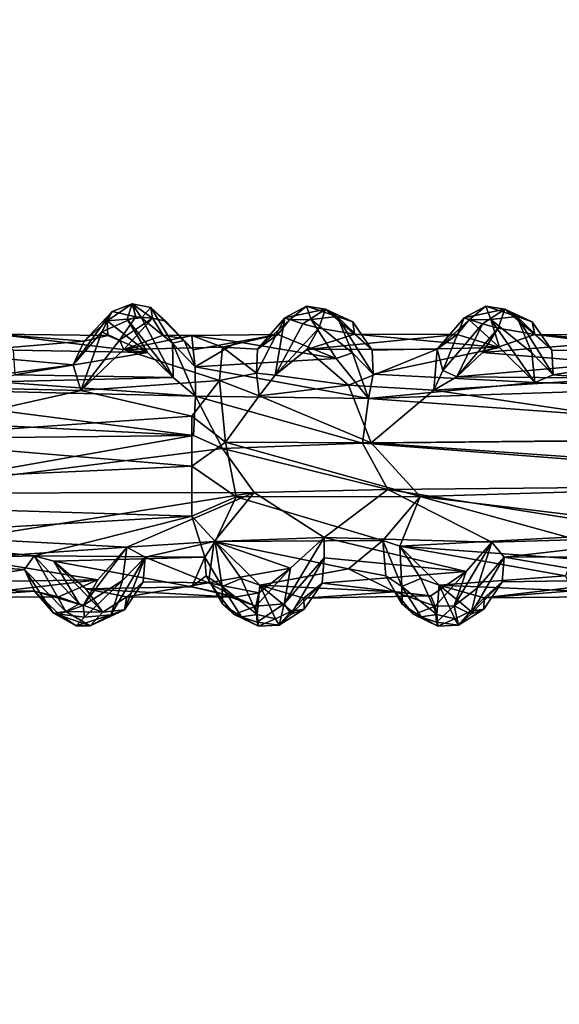
# Model space of a CAD drawing. Units: inches. Extents: x -15.7 to 15.7, y -14 to 9.6.
# Drawn here: x -6.7 to -5.4, y -1.3 to 1.1 of the extents above; entities that cross this region are included whole.
import ezdxf

# ---------------------------------------------------------------- set-up
doc = ezdxf.new("R2010")
doc.units = ezdxf.units.IN
doc.header["$MEASUREMENT"] = 0
doc.layers.add('TABLE-SUPPORT', color=6, linetype='Continuous')
doc.layers.add('TABLE-TOP', color=6, linetype='Continuous')

msp = doc.modelspace()

# ---------------------------------------------------------------- linework, layer by layer
at = {"layer": 'TABLE-SUPPORT'}
for points in [[(-6.4459, 0.3923, 7.4724), (-6.4938, 0.3742, 7.4186), (-6.5059, 0.3516, 7.4812)], [(-6.4574, 0.3559, 7.551), (-6.4459, 0.3923, 7.4724), (-6.5059, 0.3516, 7.4812)], [(-6.4938, 0.3742, 7.4186), (-6.4459, 0.3923, 7.4724), (-6.4366, 0.3612, 7.3988)], [(-6.4235, 0.3592, 7.5751), (-6.4459, 0.3923, 7.4724), (-6.4574, 0.3559, 7.551)], [(-6.4459, 0.3923, 7.4724), (-6.3966, 0.3583, 7.4401), (-6.4366, 0.3612, 7.3988)], [(-6.4459, 0.3923, 7.4724), (-6.4006, 0.3842, 7.5181), (-6.3966, 0.3583, 7.4401)], [(-6.4235, 0.3592, 7.5751), (-6.4006, 0.3842, 7.5181), (-6.4459, 0.3923, 7.4724)], [(-6.4235, 0.3592, 7.5751), (-6.3487, 0.2981, 7.6564), (-6.4006, 0.3842, 7.5181)], [(-6.4006, 0.3842, 7.5181), (-6.2983, 0.2819, 7.629), (-6.3646, 0.3509, 7.4908)], [(-6.4006, 0.3842, 7.5181), (-6.3487, 0.2981, 7.6564), (-6.3202, 0.3042, 7.6293)], [(-6.3202, 0.3042, 7.6293), (-6.2983, 0.2819, 7.629), (-6.4006, 0.3842, 7.5181)], [(-6.4006, 0.3842, 7.5181), (-6.3646, 0.3509, 7.4908), (-6.3966, 0.3583, 7.4401)], [(-6.0253, 0.3872, 7.4846), (-6.0775, 0.3591, 7.3891), (-6.0658, 0.3541, 7.4931)], [(-5.9793, 0.3802, 7.4482), (-6.0775, 0.3591, 7.3891), (-6.0253, 0.3872, 7.4846)], [(-6.0338, 0.3448, 7.3639), (-6.0775, 0.3591, 7.3891), (-5.9793, 0.3802, 7.4482)], [(-6.0136, 0.3549, 7.564), (-6.0253, 0.3872, 7.4846), (-6.0658, 0.3541, 7.4931)], [(-5.9953, 0.3337, 7.3867), (-6.0338, 0.3448, 7.3639), (-5.9793, 0.3802, 7.4482)], [(-5.951, 0.362, 7.5801), (-6.0253, 0.3872, 7.4846), (-6.0136, 0.3549, 7.564)], [(-5.9793, 0.3802, 7.4482), (-6.0253, 0.3872, 7.4846), (-5.951, 0.362, 7.5801)], [(-5.9089, 0.3196, 7.5206), (-5.9953, 0.3337, 7.3867), (-5.9793, 0.3802, 7.4482)], [(-5.9133, 0.3493, 7.5427), (-5.9793, 0.3802, 7.4482), (-5.951, 0.362, 7.5801)], [(-5.9133, 0.3493, 7.5427), (-5.9089, 0.3196, 7.5206), (-5.9793, 0.3802, 7.4482)], [(-5.5922, 0.3872, 7.4846), (-5.6444, 0.3591, 7.3891), (-5.6328, 0.3541, 7.4931)], [(-5.5462, 0.3802, 7.4482), (-5.6444, 0.3591, 7.3891), (-5.5922, 0.3872, 7.4846)], [(-5.6007, 0.3448, 7.3639), (-5.6444, 0.3591, 7.3891), (-5.5462, 0.3802, 7.4482)], [(-5.5806, 0.3549, 7.564), (-5.5922, 0.3872, 7.4846), (-5.6328, 0.3541, 7.4931)], [(-5.5623, 0.3337, 7.3867), (-5.6007, 0.3448, 7.3639), (-5.5462, 0.3802, 7.4482)], [(-5.518, 0.362, 7.5801), (-5.5922, 0.3872, 7.4846), (-5.5806, 0.3549, 7.564)], [(-5.5462, 0.3802, 7.4482), (-5.5922, 0.3872, 7.4846), (-5.518, 0.362, 7.5801)], [(-5.4745, 0.3191, 7.5229), (-5.5623, 0.3337, 7.3867), (-5.5462, 0.3802, 7.4482)], [(-5.4803, 0.3493, 7.5427), (-5.5462, 0.3802, 7.4482), (-5.518, 0.362, 7.5801)], [(-5.4803, 0.3493, 7.5427), (-5.4745, 0.3191, 7.5229), (-5.5462, 0.3802, 7.4482)], [(-6.4938, 0.3742, 7.4186), (-6.588, 0.246, 7.2794), (-6.5619, 0.3026, 7.3839)], [(-6.519, 0.325, 7.3337), (-6.588, 0.246, 7.2794), (-6.4938, 0.3742, 7.4186)], [(-6.5059, 0.3516, 7.4812), (-6.4938, 0.3742, 7.4186), (-6.5619, 0.3026, 7.3839)], [(-6.4938, 0.3742, 7.4186), (-6.4366, 0.3612, 7.3988), (-6.519, 0.325, 7.3337)], [(-6.519, 0.325, 7.3337), (-6.4366, 0.3612, 7.3988), (-6.4759, 0.3053, 7.3268)], [(-6.4366, 0.3612, 7.3988), (-6.3966, 0.3583, 7.4401), (-6.4759, 0.3053, 7.3268)], [(-6.4759, 0.3053, 7.3268), (-6.3966, 0.3583, 7.4401), (-6.4657, 0.2829, 7.3278)], [(-6.4657, 0.2829, 7.3278), (-6.3966, 0.3583, 7.4401), (-6.3711, 0.317, 7.4791)], [(-6.4235, 0.3592, 7.5751), (-6.4574, 0.3559, 7.551), (-6.3472, 0.2148, 7.7145)], [(-6.4235, 0.3592, 7.5751), (-6.3472, 0.2148, 7.7145), (-6.3487, 0.2981, 7.6564)], [(-6.1431, 0.2832, 7.3342), (-6.0775, 0.3591, 7.3891), (-6.1461, 0.2258, 7.2562)], [(-6.1461, 0.2258, 7.2562), (-6.0775, 0.3591, 7.3891), (-6.1009, 0.2206, 7.249)], [(-6.0658, 0.3541, 7.4931), (-6.0775, 0.3591, 7.3891), (-6.1431, 0.2832, 7.3342)], [(-6.1009, 0.2206, 7.249), (-6.0775, 0.3591, 7.3891), (-6.0338, 0.3448, 7.3639)], [(-5.9144, 0.2743, 7.6758), (-5.951, 0.362, 7.5801), (-6.0136, 0.3549, 7.564)], [(-5.8639, 0.2228, 7.7093), (-5.8664, 0.2811, 7.6262), (-5.951, 0.362, 7.5801)], [(-5.951, 0.362, 7.5801), (-5.9144, 0.2743, 7.6758), (-5.8639, 0.2228, 7.7093)], [(-5.8664, 0.2811, 7.6262), (-5.9133, 0.3493, 7.5427), (-5.951, 0.362, 7.5801)], [(-5.6328, 0.3541, 7.4931), (-5.6444, 0.3591, 7.3891), (-5.71, 0.2832, 7.334)], [(-5.71, 0.2832, 7.334), (-5.6444, 0.3591, 7.3891), (-5.6961, 0.2322, 7.2541)], [(-5.6961, 0.2322, 7.2541), (-5.6444, 0.3591, 7.3891), (-5.6007, 0.3448, 7.3639)], [(-5.4814, 0.2743, 7.6758), (-5.518, 0.362, 7.5801), (-5.5806, 0.3549, 7.564)], [(-5.4296, 0.2218, 7.7096), (-5.4334, 0.2811, 7.6262), (-5.518, 0.362, 7.5801)], [(-5.4334, 0.2811, 7.6262), (-5.4803, 0.3493, 7.5427), (-5.518, 0.362, 7.5801)], [(-5.518, 0.362, 7.5801), (-5.4814, 0.2743, 7.6758), (-5.4296, 0.2218, 7.7096)], [(-6.5619, 0.3026, 7.3839), (-6.5041, 0.3166, 7.4809), (-6.5059, 0.3516, 7.4812)], [(-6.4087, 0.2757, 7.6361), (-6.4574, 0.3559, 7.551), (-6.5059, 0.3516, 7.4812)], [(-6.4087, 0.2757, 7.6361), (-6.5059, 0.3516, 7.4812), (-6.5041, 0.3166, 7.4809)], [(-6.3472, 0.2148, 7.7145), (-6.4574, 0.3559, 7.551), (-6.4087, 0.2757, 7.6361)], [(-6.2983, 0.2819, 7.629), (-6.3281, 0.3099, 7.5454), (-6.3646, 0.3509, 7.4908)], [(-6.1431, 0.2832, 7.3342), (-6.0942, 0.3188, 7.4532), (-6.0658, 0.3541, 7.4931)], [(-6.1009, 0.2206, 7.249), (-6.0338, 0.3448, 7.3639), (-5.9953, 0.3337, 7.3867)], [(-6.1009, 0.2206, 7.249), (-5.9953, 0.3337, 7.3867), (-6.0244, 0.2823, 7.3383)], [(-6.0244, 0.2823, 7.3383), (-5.9953, 0.3337, 7.3867), (-5.9089, 0.3196, 7.5206)], [(-6.0136, 0.3549, 7.564), (-5.9535, 0.2608, 7.6655), (-5.9144, 0.2743, 7.6758)], [(-5.9089, 0.3196, 7.5206), (-5.9133, 0.3493, 7.5427), (-5.8664, 0.2811, 7.6262)], [(-5.71, 0.2832, 7.334), (-5.6615, 0.3186, 7.4525), (-5.6328, 0.3541, 7.4931)], [(-5.6007, 0.3448, 7.3639), (-5.6628, 0.2169, 7.2487), (-5.6961, 0.2322, 7.2541)], [(-5.6628, 0.2169, 7.2487), (-5.6007, 0.3448, 7.3639), (-5.5623, 0.3337, 7.3867)], [(-5.6628, 0.2169, 7.2487), (-5.5623, 0.3337, 7.3867), (-5.6006, 0.2756, 7.3256)], [(-5.5592, 0.2875, 7.6129), (-5.6328, 0.3541, 7.4931), (-5.6615, 0.3186, 7.4525)], [(-5.5592, 0.2875, 7.6129), (-5.5806, 0.3549, 7.564), (-5.6328, 0.3541, 7.4931)], [(-5.6006, 0.2756, 7.3256), (-5.5623, 0.3337, 7.3867), (-5.4745, 0.3191, 7.5229)], [(-5.4743, 0.2027, 7.7253), (-5.5806, 0.3549, 7.564), (-5.5592, 0.2875, 7.6129)], [(-5.5806, 0.3549, 7.564), (-5.4743, 0.2027, 7.7253), (-5.4814, 0.2743, 7.6758)], [(-5.4745, 0.3191, 7.5229), (-5.4803, 0.3493, 7.5427), (-5.4334, 0.2811, 7.6262)], [(-6.5619, 0.3026, 7.3839), (-6.9016, 0.2741, 7.323), (-6.7739, 0.3192, 7.5227)], [(-6.7739, 0.3192, 7.5227), (-6.4087, 0.2757, 7.6361), (-6.5041, 0.3166, 7.4809)], [(-6.7326, 0.2811, 7.6262), (-6.4087, 0.2757, 7.6361), (-6.7739, 0.3192, 7.5227)], [(-6.5619, 0.3026, 7.3839), (-6.7739, 0.3192, 7.5227), (-6.5041, 0.3166, 7.4809)], [(-6.519, 0.325, 7.3337), (-6.5695, 0.1836, 7.2223), (-6.588, 0.246, 7.2794)], [(-6.4759, 0.3053, 7.3268), (-6.5695, 0.1836, 7.2223), (-6.519, 0.325, 7.3337)], [(-6.3711, 0.317, 7.4791), (-6.3021, 0.3166, 7.4809), (-6.4657, 0.2829, 7.3278)], [(-6.4657, 0.2829, 7.3278), (-6.3021, 0.3166, 7.4809), (-6.2281, 0.2882, 7.3508)], [(-6.3281, 0.3099, 7.5454), (-6.3021, 0.3166, 7.4809), (-6.3711, 0.317, 7.4791)], [(-6.2983, 0.2819, 7.629), (-6.3021, 0.3166, 7.4809), (-6.3281, 0.3099, 7.5454)], [(-6.0942, 0.3188, 7.4532), (-6.3021, 0.3166, 7.4809), (-6.1916, 0.3007, 7.581)], [(-6.2281, 0.2882, 7.3508), (-6.3021, 0.3166, 7.4809), (-6.0942, 0.3188, 7.4532)], [(-6.1916, 0.3007, 7.581), (-6.3021, 0.3166, 7.4809), (-6.2983, 0.2819, 7.629)], [(-6.2281, 0.2882, 7.3508), (-6.0942, 0.3188, 7.4532), (-6.1431, 0.2832, 7.3342)], [(-6.0942, 0.3188, 7.4532), (-6.1916, 0.3007, 7.581), (-5.9535, 0.2608, 7.6655)], [(-6.0244, 0.2823, 7.3383), (-5.9089, 0.3196, 7.5206), (-5.6615, 0.3186, 7.4525)], [(-6.0244, 0.2823, 7.3383), (-5.6615, 0.3186, 7.4525), (-5.71, 0.2832, 7.334)], [(-5.9089, 0.3196, 7.5206), (-5.5592, 0.2875, 7.6129), (-5.6615, 0.3186, 7.4525)], [(-5.8664, 0.2811, 7.6262), (-5.5592, 0.2875, 7.6129), (-5.9089, 0.3196, 7.5206)], [(-5.2627, 0.3026, 7.3839), (-5.6006, 0.2756, 7.3256), (-5.4745, 0.3191, 7.5229)], [(-5.4745, 0.3191, 7.5229), (-5.1095, 0.2757, 7.6361), (-5.2049, 0.3166, 7.4809)], [(-5.4334, 0.2811, 7.6262), (-5.1095, 0.2757, 7.6361), (-5.4745, 0.3191, 7.5229)], [(-5.2627, 0.3026, 7.3839), (-5.4745, 0.3191, 7.5229), (-5.2049, 0.3166, 7.4809)], [(-6.588, 0.246, 7.2794), (-6.9016, 0.2741, 7.323), (-6.5619, 0.3026, 7.3839)], [(-6.4759, 0.3053, 7.3268), (-6.4657, 0.2829, 7.3278), (-6.5695, 0.1836, 7.2223)], [(-6.4657, 0.2829, 7.3278), (-6.2281, 0.2882, 7.3508), (-6.235, 0.2078, 7.2423)], [(-6.3487, 0.2981, 7.6564), (-6.2938, 0.2407, 7.6882), (-6.3202, 0.3042, 7.6293)], [(-6.3487, 0.2981, 7.6564), (-6.3472, 0.2148, 7.7145), (-6.2932, 0.1704, 7.7476)], [(-6.2932, 0.1704, 7.7476), (-6.2938, 0.2407, 7.6882), (-6.3487, 0.2981, 7.6564)], [(-6.3202, 0.3042, 7.6293), (-6.2938, 0.2407, 7.6882), (-6.2983, 0.2819, 7.629)], [(-6.1916, 0.3007, 7.581), (-6.2983, 0.2819, 7.629), (-6.2938, 0.2407, 7.6882)], [(-5.9535, 0.2608, 7.6655), (-6.1916, 0.3007, 7.581), (-6.2938, 0.2407, 7.6882)], [(-6.2281, 0.2882, 7.3508), (-6.1461, 0.2258, 7.2562), (-6.235, 0.2078, 7.2423)], [(-6.2281, 0.2882, 7.3508), (-6.1431, 0.2832, 7.3342), (-6.1461, 0.2258, 7.2562)], [(-5.5592, 0.2875, 7.6129), (-5.8664, 0.2811, 7.6262), (-5.8639, 0.2228, 7.7093)], [(-5.5592, 0.2875, 7.6129), (-5.8639, 0.2228, 7.7093), (-5.4743, 0.2027, 7.7253)], [(-5.2875, 0.2495, 7.2855), (-5.6006, 0.2756, 7.3256), (-5.2627, 0.3026, 7.3839)], [(-6.588, 0.246, 7.2794), (-6.9807, 0.1938, 7.229), (-6.9016, 0.2741, 7.323)], [(-6.7289, 0.2218, 7.7096), (-6.4087, 0.2757, 7.6361), (-6.7326, 0.2811, 7.6262)], [(-6.7289, 0.2218, 7.7096), (-6.3472, 0.2148, 7.7145), (-6.4087, 0.2757, 7.6361)], [(-6.4657, 0.2829, 7.3278), (-6.235, 0.2078, 7.2423), (-6.5695, 0.1836, 7.2223)], [(-6.0244, 0.2823, 7.3383), (-5.9238, 0.1965, 7.2335), (-6.1009, 0.2206, 7.249)], [(-6.0244, 0.2823, 7.3383), (-5.71, 0.2832, 7.334), (-5.9238, 0.1965, 7.2335)], [(-5.9144, 0.2743, 7.6758), (-5.9535, 0.2608, 7.6655), (-5.8756, 0.1648, 7.7507)], [(-5.71, 0.2832, 7.334), (-5.7176, 0.1846, 7.2234), (-5.9238, 0.1965, 7.2335)], [(-5.8639, 0.2228, 7.7093), (-5.9144, 0.2743, 7.6758), (-5.8756, 0.1648, 7.7507)], [(-5.71, 0.2832, 7.334), (-5.6961, 0.2322, 7.2541), (-5.7176, 0.1846, 7.2234)], [(-5.2875, 0.2495, 7.2855), (-5.6628, 0.2169, 7.2487), (-5.6006, 0.2756, 7.3256)], [(-5.4296, 0.2218, 7.7096), (-5.4814, 0.2743, 7.6758), (-5.4743, 0.2027, 7.7253)], [(-5.4296, 0.2218, 7.7096), (-5.1095, 0.2757, 7.6361), (-5.4334, 0.2811, 7.6262)], [(-5.4296, 0.2218, 7.7096), (-5.0379, 0.1916, 7.7333), (-5.1095, 0.2757, 7.6361)], [(-6.5695, 0.1836, 7.2223), (-6.9807, 0.1938, 7.229), (-6.588, 0.246, 7.2794)], [(-5.9535, 0.2608, 7.6655), (-6.2938, 0.2407, 7.6882), (-5.8756, 0.1648, 7.7507)], [(-6.2938, 0.2407, 7.6882), (-6.2932, 0.1704, 7.7476), (-5.8756, 0.1648, 7.7507)], [(-5.2671, 0.2133, 7.2411), (-5.6628, 0.2169, 7.2487), (-5.2875, 0.2495, 7.2855)], [(-6.7742, 0.2045, 7.724), (-6.3472, 0.2148, 7.7145), (-6.7289, 0.2218, 7.7096)], [(-6.7742, 0.2045, 7.724), (-6.2932, 0.1704, 7.7476), (-6.3472, 0.2148, 7.7145)], [(-6.235, 0.2078, 7.2423), (-6.1461, 0.2258, 7.2562), (-6.1396, 0.1709, 7.2151)], [(-6.1461, 0.2258, 7.2562), (-6.1009, 0.2206, 7.249), (-6.1396, 0.1709, 7.2151)], [(-6.1009, 0.2206, 7.249), (-5.9238, 0.1965, 7.2335), (-6.1396, 0.1709, 7.2151)], [(-5.4743, 0.2027, 7.7253), (-5.8639, 0.2228, 7.7093), (-5.8756, 0.1648, 7.7507)], [(-5.7176, 0.1846, 7.2234), (-5.6961, 0.2322, 7.2541), (-5.6628, 0.2169, 7.2487)], [(-5.2671, 0.2133, 7.2411), (-5.7176, 0.1846, 7.2234), (-5.6628, 0.2169, 7.2487)], [(-5.4743, 0.2027, 7.7253), (-5.0379, 0.1916, 7.7333), (-5.4296, 0.2218, 7.7096)], [(-8.0409, 0.1648, 7.7507), (-6.2981, 0.0753, 7.788), (-7.2032, 0.1916, 7.7333)], [(-7.2032, 0.1916, 7.7333), (-6.2932, 0.1704, 7.7476), (-6.7742, 0.2045, 7.724)], [(-7.2032, 0.1916, 7.7333), (-6.2981, 0.0753, 7.788), (-6.2932, 0.1704, 7.7476)], [(-6.5695, 0.1836, 7.2223), (-7.0898, 0.0673, 7.1729), (-6.9807, 0.1938, 7.229)], [(-6.5695, 0.1836, 7.2223), (-6.235, 0.2078, 7.2423), (-6.3021, 0.1221, 7.1899)], [(-6.235, 0.2078, 7.2423), (-6.2209, 0.059, 7.1706), (-6.3021, 0.1221, 7.1899)], [(-6.235, 0.2078, 7.2423), (-6.1396, 0.1709, 7.2151), (-6.2209, 0.059, 7.1706)], [(-6.1396, 0.1709, 7.2151), (-5.9238, 0.1965, 7.2335), (-5.869, 0.0577, 7.1705)], [(-5.9238, 0.1965, 7.2335), (-5.7176, 0.1846, 7.2234), (-5.869, 0.0577, 7.1705)], [(-5.4743, 0.2027, 7.7253), (-5.8756, 0.1648, 7.7507), (-5.0379, 0.1916, 7.7333)], [(-5.8756, 0.1648, 7.7507), (-4.5733, 0.0696, 7.7899), (-5.0379, 0.1916, 7.7333)], [(-4.9245, 0.0673, 7.1729), (-5.7176, 0.1846, 7.2234), (-5.2671, 0.2133, 7.2411)], [(-6.5695, 0.1836, 7.2223), (-6.3021, 0.1221, 7.1899), (-7.0898, 0.0673, 7.1729)], [(-6.2932, 0.1704, 7.7476), (-6.2981, 0.0753, 7.788), (-6.2277, 0.0437, 7.7941)], [(-5.8756, 0.1648, 7.7507), (-6.2932, 0.1704, 7.7476), (-5.8897, 0.0569, 7.7918)], [(-6.2932, 0.1704, 7.7476), (-6.2277, 0.0437, 7.7941), (-5.8897, 0.0569, 7.7918)], [(-6.1396, 0.1709, 7.2151), (-5.869, 0.0577, 7.1705), (-6.2209, 0.059, 7.1706)], [(-5.869, 0.0577, 7.1705), (-5.7176, 0.1846, 7.2234), (-4.9245, 0.0673, 7.1729)], [(-8.055, 0.0569, 7.7918), (-6.2981, 0.0753, 7.788), (-8.0409, 0.1648, 7.7507)], [(-5.8897, 0.0569, 7.7918), (-4.5733, 0.0696, 7.7899), (-5.8756, 0.1648, 7.7507)], [(-6.3021, 0.1221, 7.1899), (-6.3021, 0.0016, 7.1659), (-7.0898, 0.0673, 7.1729)], [(-6.3021, 0.1221, 7.1899), (-6.2209, 0.059, 7.1706), (-6.3021, 0.0016, 7.1659)], [(-6.2981, 0.0753, 7.788), (-8.055, 0.0569, 7.7918), (-7.0874, -0.0641, 7.7889)], [(-7.0874, -0.0641, 7.7889), (-6.2277, 0.0437, 7.7941), (-6.2981, 0.0753, 7.788)], [(-7.0898, 0.0673, 7.1729), (-6.3021, 0.0016, 7.1659), (-7.8825, -0.0706, 7.174)], [(-6.3021, 0.0016, 7.1659), (-6.2209, 0.059, 7.1706), (-6.1949, -0.0726, 7.1742)], [(-5.8897, 0.0569, 7.7918), (-6.2277, 0.0437, 7.7941), (-5.8287, -0.055, 7.7913)], [(-6.1949, -0.0726, 7.1742), (-6.2209, 0.059, 7.1706), (-5.7508, -0.0718, 7.174)], [(-5.7508, -0.0718, 7.174), (-6.2209, 0.059, 7.1706), (-5.869, 0.0577, 7.1705)], [(-4.5733, 0.0696, 7.7899), (-5.8897, 0.0569, 7.7918), (-4.6019, -0.043, 7.7943)], [(-4.6019, -0.043, 7.7943), (-5.8897, 0.0569, 7.7918), (-5.8287, -0.055, 7.7913)], [(-4.9245, 0.0673, 7.1729), (-4.5444, -0.0359, 7.1664), (-5.869, 0.0577, 7.1705)], [(-5.869, 0.0577, 7.1705), (-4.5444, -0.0359, 7.1664), (-5.7508, -0.0718, 7.174)], [(-7.0874, -0.0641, 7.7889), (-6.151, -0.0623, 7.7897), (-6.2277, 0.0437, 7.7941)], [(-6.2277, 0.0437, 7.7941), (-6.151, -0.0623, 7.7897), (-5.8287, -0.055, 7.7913)], [(-6.3021, 0.0016, 7.1659), (-6.3021, -0.1189, 7.1899), (-7.8825, -0.0706, 7.174)], [(-6.3021, 0.0016, 7.1659), (-6.1949, -0.0726, 7.1742), (-6.3021, -0.1189, 7.1899)], [(-4.6019, -0.043, 7.7943), (-5.8287, -0.055, 7.7913), (-5.1117, -0.1684, 7.7462)], [(-5.7508, -0.0718, 7.174), (-4.5444, -0.0359, 7.1664), (-4.9628, -0.167, 7.2146)], [(-7.8825, -0.0706, 7.174), (-6.3021, -0.1189, 7.1899), (-7.1281, -0.1672, 7.2147)], [(-7.0874, -0.0641, 7.7889), (-6.8439, -0.1732, 7.7431), (-6.151, -0.0623, 7.7897)], [(-6.151, -0.0623, 7.7897), (-6.8439, -0.1732, 7.7431), (-6.4586, -0.194, 7.7293)], [(-6.151, -0.0623, 7.7897), (-6.4586, -0.194, 7.7293), (-6.2478, -0.1799, 7.7376)], [(-6.2478, -0.1799, 7.7376), (-5.9827, -0.1708, 7.7448), (-6.151, -0.0623, 7.7897)], [(-5.8287, -0.055, 7.7913), (-6.151, -0.0623, 7.7897), (-5.9827, -0.1708, 7.7448)], [(-5.5778, -0.1817, 7.7378), (-5.8287, -0.055, 7.7913), (-5.9827, -0.1708, 7.7448)], [(-5.1117, -0.1684, 7.7462), (-5.8287, -0.055, 7.7913), (-5.5778, -0.1817, 7.7378)], [(-6.3021, -0.1189, 7.1899), (-6.1949, -0.0726, 7.1742), (-6.2452, -0.18, 7.2221)], [(-6.2452, -0.18, 7.2221), (-6.1949, -0.0726, 7.1742), (-5.8407, -0.1778, 7.2211)], [(-5.8407, -0.1778, 7.2211), (-6.1949, -0.0726, 7.1742), (-5.7508, -0.0718, 7.174)], [(-5.8407, -0.1778, 7.2211), (-5.7508, -0.0718, 7.174), (-5.7997, -0.1918, 7.2326)], [(-5.7508, -0.0718, 7.174), (-5.3954, -0.1695, 7.2162), (-5.7997, -0.1918, 7.2326)], [(-5.7508, -0.0718, 7.174), (-4.9628, -0.167, 7.2146), (-5.3954, -0.1695, 7.2162)], [(-6.3021, -0.1189, 7.1899), (-6.6825, -0.2146, 7.2439), (-7.1281, -0.1672, 7.2147)], [(-6.2705, -0.2182, 7.2547), (-6.6825, -0.2146, 7.2439), (-6.3021, -0.1189, 7.1899)], [(-6.3021, -0.1189, 7.1899), (-6.2452, -0.18, 7.2221), (-6.2705, -0.2182, 7.2547)], [(-7.1281, -0.1672, 7.2147), (-6.6825, -0.2146, 7.2439), (-7.0702, -0.2253, 7.2601)], [(-6.4586, -0.194, 7.7293), (-6.8439, -0.1732, 7.7431), (-6.846, -0.2204, 7.7077)], [(-6.2478, -0.1799, 7.7376), (-6.4586, -0.194, 7.7293), (-6.414, -0.2181, 7.7106)], [(-6.2478, -0.1799, 7.7376), (-6.414, -0.2181, 7.7106), (-6.2614, -0.2795, 7.6221)], [(-6.2705, -0.2182, 7.2547), (-6.2452, -0.18, 7.2221), (-6.2286, -0.2885, 7.3022)], [(-6.2614, -0.2795, 7.6221), (-6.064, -0.2448, 7.6797), (-6.2478, -0.1799, 7.7376)], [(-6.2478, -0.1799, 7.7376), (-6.064, -0.2448, 7.6797), (-5.9827, -0.1708, 7.7448)], [(-5.9238, -0.2458, 7.286), (-6.2452, -0.18, 7.2221), (-5.8407, -0.1778, 7.2211)], [(-6.2286, -0.2885, 7.3022), (-6.2452, -0.18, 7.2221), (-6.1825, -0.2695, 7.2944)], [(-6.1825, -0.2695, 7.2944), (-6.2452, -0.18, 7.2221), (-6.1377, -0.2854, 7.3472)], [(-6.1377, -0.2854, 7.3472), (-6.2452, -0.18, 7.2221), (-5.9238, -0.2458, 7.286)], [(-6.0792, -0.3309, 7.6195), (-5.9827, -0.1708, 7.7448), (-6.064, -0.2448, 7.6797)], [(-6.0792, -0.3309, 7.6195), (-5.9822, -0.2193, 7.7095), (-5.9827, -0.1708, 7.7448)], [(-5.5778, -0.1817, 7.7378), (-5.9827, -0.1708, 7.7448), (-5.6401, -0.2525, 7.6667)], [(-5.6401, -0.2525, 7.6667), (-5.9827, -0.1708, 7.7448), (-5.9822, -0.2193, 7.7095)], [(-5.9238, -0.2458, 7.286), (-5.8407, -0.1778, 7.2211), (-5.8337, -0.2632, 7.3103)], [(-5.7955, -0.2885, 7.3022), (-5.8337, -0.2632, 7.3103), (-5.8407, -0.1778, 7.2211)], [(-5.8407, -0.1778, 7.2211), (-5.7997, -0.1918, 7.2326), (-5.7955, -0.2885, 7.3022)], [(-5.7997, -0.1918, 7.2326), (-5.3954, -0.1695, 7.2162), (-5.3841, -0.2222, 7.2492)], [(-5.6689, -0.3354, 7.6036), (-5.5778, -0.1817, 7.7378), (-5.6401, -0.2525, 7.6667)], [(-5.6689, -0.3354, 7.6036), (-5.6132, -0.2928, 7.6566), (-5.5778, -0.1817, 7.7378)], [(-5.6132, -0.2928, 7.6566), (-5.5481, -0.2178, 7.7102), (-5.5778, -0.1817, 7.7378)], [(-5.1117, -0.1684, 7.7462), (-5.5778, -0.1817, 7.7378), (-5.5481, -0.2178, 7.7102)], [(-5.1117, -0.1684, 7.7462), (-5.5481, -0.2178, 7.7102), (-5.1711, -0.2162, 7.7097)], [(-6.4586, -0.194, 7.7293), (-6.846, -0.2204, 7.7077), (-6.5282, -0.2725, 7.6361)], [(-6.4586, -0.194, 7.7293), (-6.5636, -0.3348, 7.5785), (-6.4688, -0.2743, 7.673)], [(-6.5282, -0.2725, 7.6361), (-6.5636, -0.3348, 7.5785), (-6.4586, -0.194, 7.7293)], [(-6.4688, -0.2743, 7.673), (-6.414, -0.2181, 7.7106), (-6.4586, -0.194, 7.7293)], [(-5.7997, -0.1918, 7.2326), (-5.4006, -0.2632, 7.3103), (-5.7049, -0.2852, 7.3468)], [(-5.3841, -0.2222, 7.2492), (-5.4006, -0.2632, 7.3103), (-5.7997, -0.1918, 7.2326)], [(-5.7955, -0.2885, 7.3022), (-5.7997, -0.1918, 7.2326), (-5.7495, -0.2695, 7.2944)], [(-5.7495, -0.2695, 7.2944), (-5.7997, -0.1918, 7.2326), (-5.7049, -0.2852, 7.3468)], [(-7.0702, -0.2253, 7.2601), (-6.6825, -0.2146, 7.2439), (-6.7053, -0.248, 7.2875)], [(-7.0702, -0.2253, 7.2601), (-6.7053, -0.248, 7.2875), (-6.9905, -0.2943, 7.373)], [(-6.5282, -0.2725, 7.6361), (-6.846, -0.2204, 7.7077), (-6.8522, -0.2778, 7.6262)], [(-6.6058, -0.349, 7.3681), (-6.7053, -0.248, 7.2875), (-6.6825, -0.2146, 7.2439)], [(-6.635, -0.2279, 7.2628), (-6.5735, -0.3306, 7.3618), (-6.6825, -0.2146, 7.2439)], [(-6.2705, -0.2182, 7.2547), (-6.635, -0.2279, 7.2628), (-6.6825, -0.2146, 7.2439)], [(-6.6058, -0.349, 7.3681), (-6.6825, -0.2146, 7.2439), (-6.5735, -0.3306, 7.3618)], [(-6.3021, -0.2894, 7.3604), (-6.635, -0.2279, 7.2628), (-6.2705, -0.2182, 7.2547)], [(-6.635, -0.2279, 7.2628), (-6.3021, -0.2894, 7.3604), (-6.5575, -0.2943, 7.373)], [(-6.5167, -0.3508, 7.4353), (-6.5735, -0.3306, 7.3618), (-6.635, -0.2279, 7.2628)], [(-6.635, -0.2279, 7.2628), (-6.5575, -0.2943, 7.373), (-6.5167, -0.3508, 7.4353)], [(-6.414, -0.2181, 7.7106), (-6.4971, -0.3573, 7.5782), (-6.4643, -0.3452, 7.5475)], [(-6.414, -0.2181, 7.7106), (-6.4688, -0.2743, 7.673), (-6.4971, -0.3573, 7.5782)], [(-6.414, -0.2181, 7.7106), (-6.4643, -0.3452, 7.5475), (-6.4191, -0.2778, 7.6262)], [(-6.2614, -0.2795, 7.6221), (-6.414, -0.2181, 7.7106), (-6.4191, -0.2778, 7.6262)], [(-6.2705, -0.2182, 7.2547), (-6.2668, -0.2632, 7.3103), (-6.3021, -0.2894, 7.3604)], [(-6.2286, -0.2885, 7.3022), (-6.2668, -0.2632, 7.3103), (-6.2705, -0.2182, 7.2547)], [(-6.0618, -0.3554, 7.5801), (-5.9822, -0.2193, 7.7095), (-6.0792, -0.3309, 7.6195)], [(-6.0618, -0.3554, 7.5801), (-5.9877, -0.2808, 7.6215), (-5.9822, -0.2193, 7.7095)], [(-5.6401, -0.2525, 7.6667), (-5.9822, -0.2193, 7.7095), (-5.9877, -0.2808, 7.6215)], [(-5.6287, -0.3554, 7.5801), (-5.5529, -0.2778, 7.6262), (-5.5481, -0.2178, 7.7102)], [(-5.6287, -0.3554, 7.5801), (-5.5481, -0.2178, 7.7102), (-5.6132, -0.2928, 7.6566)], [(-5.229, -0.2725, 7.6361), (-5.5481, -0.2178, 7.7102), (-5.5529, -0.2778, 7.6262)], [(-5.1711, -0.2162, 7.7097), (-5.5481, -0.2178, 7.7102), (-5.229, -0.2725, 7.6361)], [(-6.9905, -0.2943, 7.373), (-6.7053, -0.248, 7.2875), (-6.6812, -0.2996, 7.3845)], [(-6.6058, -0.349, 7.3681), (-6.6359, -0.3527, 7.3952), (-6.7053, -0.248, 7.2875)], [(-6.6359, -0.3527, 7.3952), (-6.6812, -0.2996, 7.3845), (-6.7053, -0.248, 7.2875)], [(-6.2614, -0.2795, 7.6221), (-6.1403, -0.3037, 7.5583), (-6.064, -0.2448, 7.6797)], [(-6.064, -0.2448, 7.6797), (-6.1474, -0.3359, 7.5564), (-6.0792, -0.3309, 7.6195)], [(-6.1403, -0.3037, 7.5583), (-6.1474, -0.3359, 7.5564), (-6.064, -0.2448, 7.6797)], [(-5.8122, -0.3016, 7.3924), (-6.1377, -0.2854, 7.3472), (-5.9238, -0.2458, 7.286)], [(-5.9877, -0.2808, 7.6215), (-5.7251, -0.311, 7.5281), (-5.6401, -0.2525, 7.6667)], [(-5.9238, -0.2458, 7.286), (-5.8337, -0.2632, 7.3103), (-5.8122, -0.3016, 7.3924)], [(-5.7251, -0.311, 7.5281), (-5.7143, -0.3359, 7.5564), (-5.6401, -0.2525, 7.6667)], [(-5.6401, -0.2525, 7.6667), (-5.7143, -0.3359, 7.5564), (-5.6689, -0.3354, 7.6036)], [(-6.8942, -0.3152, 7.5219), (-6.6237, -0.3134, 7.4809), (-6.5282, -0.2725, 7.6361)], [(-6.5282, -0.2725, 7.6361), (-6.8522, -0.2778, 7.6262), (-6.8942, -0.3152, 7.5219)], [(-6.6237, -0.3134, 7.4809), (-6.5636, -0.3348, 7.5785), (-6.5282, -0.2725, 7.6361)], [(-6.4688, -0.2743, 7.673), (-6.5636, -0.3348, 7.5785), (-6.5607, -0.3627, 7.5571)], [(-6.4971, -0.3573, 7.5782), (-6.4688, -0.2743, 7.673), (-6.5607, -0.3627, 7.5571)], [(-6.4191, -0.2778, 7.6262), (-6.4643, -0.3452, 7.5475), (-6.4589, -0.314, 7.5258)], [(-6.2614, -0.2795, 7.6221), (-6.4191, -0.2778, 7.6262), (-6.4589, -0.314, 7.5258)], [(-6.4589, -0.314, 7.5258), (-6.197, -0.3142, 7.4724), (-6.2614, -0.2795, 7.6221)], [(-6.3021, -0.2894, 7.3604), (-6.2668, -0.2632, 7.3103), (-6.2424, -0.3025, 7.3988)], [(-6.2424, -0.3025, 7.3988), (-6.2668, -0.2632, 7.3103), (-6.2274, -0.3314, 7.3906)], [(-6.2286, -0.2885, 7.3022), (-6.2274, -0.3314, 7.3906), (-6.2668, -0.2632, 7.3103)], [(-6.197, -0.3142, 7.4724), (-6.1403, -0.3037, 7.5583), (-6.2614, -0.2795, 7.6221)], [(-6.2286, -0.2885, 7.3022), (-6.1825, -0.2695, 7.2944), (-6.1441, -0.3562, 7.3826)], [(-6.1377, -0.2854, 7.3472), (-6.1441, -0.3562, 7.3826), (-6.1825, -0.2695, 7.2944)], [(-6.0306, -0.3436, 7.5449), (-5.9877, -0.2808, 7.6215), (-6.0618, -0.3554, 7.5801)], [(-6.0312, -0.3167, 7.5166), (-5.7251, -0.311, 7.5281), (-5.9877, -0.2808, 7.6215)], [(-6.0306, -0.3436, 7.5449), (-6.0312, -0.3167, 7.5166), (-5.9877, -0.2808, 7.6215)], [(-5.7955, -0.2885, 7.3022), (-5.7943, -0.3314, 7.3906), (-5.8337, -0.2632, 7.3103)], [(-5.8122, -0.3016, 7.3924), (-5.8337, -0.2632, 7.3103), (-5.7943, -0.3314, 7.3906)], [(-5.7955, -0.2885, 7.3022), (-5.7495, -0.2695, 7.2944), (-5.711, -0.3562, 7.3826)], [(-5.7049, -0.2852, 7.3468), (-5.711, -0.3562, 7.3826), (-5.7495, -0.2695, 7.2944)], [(-5.7049, -0.2852, 7.3468), (-5.4006, -0.2632, 7.3103), (-5.3822, -0.2994, 7.3843)], [(-5.5975, -0.3436, 7.5449), (-5.5529, -0.2778, 7.6262), (-5.6287, -0.3554, 7.5801)], [(-5.5975, -0.3436, 7.5449), (-5.5967, -0.3157, 7.5193), (-5.5529, -0.2778, 7.6262)], [(-5.5967, -0.3157, 7.5193), (-5.3244, -0.3134, 7.4809), (-5.229, -0.2725, 7.6361)], [(-5.229, -0.2725, 7.6361), (-5.5529, -0.2778, 7.6262), (-5.5967, -0.3157, 7.5193)], [(-6.9905, -0.2943, 7.373), (-6.6812, -0.2996, 7.3845), (-6.8942, -0.3152, 7.5219)], [(-6.8942, -0.3152, 7.5219), (-6.6812, -0.2996, 7.3845), (-6.6237, -0.3134, 7.4809)], [(-6.6812, -0.2996, 7.3845), (-6.6218, -0.3551, 7.4773), (-6.5636, -0.3348, 7.5785)], [(-6.6359, -0.3527, 7.3952), (-6.6218, -0.3551, 7.4773), (-6.6812, -0.2996, 7.3845)], [(-6.6812, -0.2996, 7.3845), (-6.5636, -0.3348, 7.5785), (-6.6237, -0.3134, 7.4809)], [(-6.5575, -0.2943, 7.373), (-6.3021, -0.2894, 7.3604), (-6.197, -0.3142, 7.4724)], [(-6.5575, -0.2943, 7.373), (-6.197, -0.3142, 7.4724), (-6.4589, -0.314, 7.5258)], [(-6.5167, -0.3508, 7.4353), (-6.5575, -0.2943, 7.373), (-6.4589, -0.314, 7.5258)], [(-6.3021, -0.2894, 7.3604), (-6.2424, -0.3025, 7.3988), (-6.197, -0.3142, 7.4724)], [(-6.1474, -0.3359, 7.5564), (-6.2424, -0.3025, 7.3988), (-6.1994, -0.3564, 7.4516)], [(-6.2424, -0.3025, 7.3988), (-6.2274, -0.3314, 7.3906), (-6.1994, -0.3564, 7.4516)], [(-6.1474, -0.3359, 7.5564), (-6.197, -0.3142, 7.4724), (-6.2424, -0.3025, 7.3988)], [(-6.2286, -0.2885, 7.3022), (-6.1441, -0.3562, 7.3826), (-6.1819, -0.3615, 7.3961)], [(-6.1819, -0.3615, 7.3961), (-6.2274, -0.3314, 7.3906), (-6.2286, -0.2885, 7.3022)], [(-6.1474, -0.3359, 7.5564), (-6.1403, -0.3037, 7.5583), (-6.197, -0.3142, 7.4724)], [(-6.1, -0.3666, 7.4323), (-6.1441, -0.3562, 7.3826), (-6.1377, -0.2854, 7.3472)], [(-6.0312, -0.3167, 7.5166), (-6.1377, -0.2854, 7.3472), (-5.8122, -0.3016, 7.3924)], [(-6.0312, -0.3167, 7.5166), (-6.0617, -0.3486, 7.4694), (-6.1377, -0.2854, 7.3472)], [(-6.1377, -0.2854, 7.3472), (-6.0617, -0.3486, 7.4694), (-6.1, -0.3666, 7.4323)], [(-6.0312, -0.3167, 7.5166), (-5.8122, -0.3016, 7.3924), (-5.7251, -0.311, 7.5281)], [(-5.7143, -0.3359, 7.5564), (-5.8122, -0.3016, 7.3924), (-5.7664, -0.3564, 7.4516)], [(-5.7143, -0.3359, 7.5564), (-5.7251, -0.311, 7.5281), (-5.8122, -0.3016, 7.3924)], [(-5.8122, -0.3016, 7.3924), (-5.7943, -0.3314, 7.3906), (-5.7664, -0.3564, 7.4516)], [(-5.7955, -0.2885, 7.3022), (-5.711, -0.3562, 7.3826), (-5.7488, -0.3615, 7.3961)], [(-5.7488, -0.3615, 7.3961), (-5.7943, -0.3314, 7.3906), (-5.7955, -0.2885, 7.3022)], [(-5.667, -0.3666, 7.4323), (-5.711, -0.3562, 7.3826), (-5.7049, -0.2852, 7.3468)], [(-5.7049, -0.2852, 7.3468), (-5.3822, -0.2994, 7.3843), (-5.5967, -0.3157, 7.5193)], [(-5.5967, -0.3157, 7.5193), (-5.6287, -0.3485, 7.4694), (-5.7049, -0.2852, 7.3468)], [(-5.7049, -0.2852, 7.3468), (-5.6287, -0.3485, 7.4694), (-5.667, -0.3666, 7.4323)], [(-5.6132, -0.2928, 7.6566), (-5.6689, -0.3354, 7.6036), (-5.6287, -0.3554, 7.5801)], [(-5.5967, -0.3157, 7.5193), (-5.3822, -0.2994, 7.3843), (-5.3244, -0.3134, 7.4809)], [(-6.5735, -0.3306, 7.3618), (-6.5167, -0.3508, 7.4353), (-6.6058, -0.349, 7.3681)], [(-6.4589, -0.314, 7.5258), (-6.4643, -0.3452, 7.5475), (-6.5167, -0.3508, 7.4353)], [(-6.1819, -0.3615, 7.3961), (-6.1994, -0.3564, 7.4516), (-6.2274, -0.3314, 7.3906)], [(-6.0792, -0.3309, 7.6195), (-6.1474, -0.3359, 7.5564), (-6.1442, -0.3746, 7.5191)], [(-6.0792, -0.3309, 7.6195), (-6.1442, -0.3746, 7.5191), (-6.0913, -0.3823, 7.5165)], [(-6.0618, -0.3554, 7.5801), (-6.0792, -0.3309, 7.6195), (-6.0913, -0.3823, 7.5165)], [(-6.0617, -0.3486, 7.4694), (-6.0312, -0.3167, 7.5166), (-6.0306, -0.3436, 7.5449)], [(-5.7488, -0.3615, 7.3961), (-5.7664, -0.3564, 7.4516), (-5.7943, -0.3314, 7.3906)], [(-5.6287, -0.3485, 7.4694), (-5.5967, -0.3157, 7.5193), (-5.5975, -0.3436, 7.5449)], [(-6.5473, -0.3832, 7.4589), (-6.6359, -0.3527, 7.3952), (-6.6058, -0.349, 7.3681)], [(-6.5807, -0.3833, 7.4815), (-6.6218, -0.3551, 7.4773), (-6.6359, -0.3527, 7.3952)], [(-6.5473, -0.3832, 7.4589), (-6.5807, -0.3833, 7.4815), (-6.6359, -0.3527, 7.3952)], [(-6.6218, -0.3551, 7.4773), (-6.5607, -0.3627, 7.5571), (-6.5636, -0.3348, 7.5785)], [(-6.5807, -0.3833, 7.4815), (-6.5607, -0.3627, 7.5571), (-6.6218, -0.3551, 7.4773)], [(-6.6058, -0.349, 7.3681), (-6.5167, -0.3508, 7.4353), (-6.5473, -0.3832, 7.4589)], [(-6.5167, -0.3508, 7.4353), (-6.4643, -0.3452, 7.5475), (-6.5473, -0.3832, 7.4589)], [(-6.4643, -0.3452, 7.5475), (-6.4971, -0.3573, 7.5782), (-6.5473, -0.3832, 7.4589)], [(-6.1442, -0.3746, 7.5191), (-6.1474, -0.3359, 7.5564), (-6.1994, -0.3564, 7.4516)], [(-6.0913, -0.3823, 7.5165), (-6.1, -0.3666, 7.4323), (-6.0617, -0.3486, 7.4694)], [(-6.0306, -0.3436, 7.5449), (-6.0913, -0.3823, 7.5165), (-6.0617, -0.3486, 7.4694)], [(-6.0306, -0.3436, 7.5449), (-6.0618, -0.3554, 7.5801), (-6.0913, -0.3823, 7.5165)], [(-5.7111, -0.3746, 7.5191), (-5.7143, -0.3359, 7.5564), (-5.7664, -0.3564, 7.4516)], [(-5.6689, -0.3354, 7.6036), (-5.7143, -0.3359, 7.5564), (-5.7111, -0.3746, 7.5191)], [(-5.6689, -0.3354, 7.6036), (-5.7111, -0.3746, 7.5191), (-5.6582, -0.3823, 7.5165)], [(-5.6287, -0.3554, 7.5801), (-5.6689, -0.3354, 7.6036), (-5.6582, -0.3823, 7.5165)], [(-5.6582, -0.3823, 7.5165), (-5.667, -0.3666, 7.4323), (-5.6287, -0.3485, 7.4694)], [(-5.5975, -0.3436, 7.5449), (-5.6582, -0.3823, 7.5165), (-5.6287, -0.3485, 7.4694)], [(-5.5975, -0.3436, 7.5449), (-5.6287, -0.3554, 7.5801), (-5.6582, -0.3823, 7.5165)], [(-6.4971, -0.3573, 7.5782), (-6.5607, -0.3627, 7.5571), (-6.5807, -0.3833, 7.4815)], [(-6.4971, -0.3573, 7.5782), (-6.5807, -0.3833, 7.4815), (-6.5473, -0.3832, 7.4589)], [(-6.141, -0.3846, 7.4573), (-6.1994, -0.3564, 7.4516), (-6.1819, -0.3615, 7.3961)], [(-6.141, -0.3846, 7.4573), (-6.1442, -0.3746, 7.5191), (-6.1994, -0.3564, 7.4516)], [(-6.1819, -0.3615, 7.3961), (-6.1441, -0.3562, 7.3826), (-6.141, -0.3846, 7.4573)], [(-6.0913, -0.3823, 7.5165), (-6.1442, -0.3746, 7.5191), (-6.141, -0.3846, 7.4573)], [(-6.141, -0.3846, 7.4573), (-6.1441, -0.3562, 7.3826), (-6.1, -0.3666, 7.4323)], [(-6.0913, -0.3823, 7.5165), (-6.141, -0.3846, 7.4573), (-6.1, -0.3666, 7.4323)], [(-5.708, -0.3846, 7.4573), (-5.7664, -0.3564, 7.4516), (-5.7488, -0.3615, 7.3961)], [(-5.708, -0.3846, 7.4573), (-5.7111, -0.3746, 7.5191), (-5.7664, -0.3564, 7.4516)], [(-5.7488, -0.3615, 7.3961), (-5.711, -0.3562, 7.3826), (-5.708, -0.3846, 7.4573)], [(-5.6582, -0.3823, 7.5165), (-5.7111, -0.3746, 7.5191), (-5.708, -0.3846, 7.4573)], [(-5.708, -0.3846, 7.4573), (-5.711, -0.3562, 7.3826), (-5.667, -0.3666, 7.4323)], [(-5.6582, -0.3823, 7.5165), (-5.708, -0.3846, 7.4573), (-5.667, -0.3666, 7.4323)]]:
    msp.add_3dface(points, dxfattribs=at)
for points, invisible_edges in [([(-6.3646, 0.3509, 7.4908), (-6.3711, 0.317, 7.4791), (-6.3966, 0.3583, 7.4401)], 1), ([(-6.3646, 0.3509, 7.4908), (-6.3281, 0.3099, 7.5454), (-6.3711, 0.317, 7.4791)], 12), ([(-5.9535, 0.2608, 7.6655), (-6.0658, 0.3541, 7.4931), (-6.0942, 0.3188, 7.4532)], 1), ([(-5.9535, 0.2608, 7.6655), (-6.0136, 0.3549, 7.564), (-6.0658, 0.3541, 7.4931)], 12)]:
    msp.add_3dface(points, dxfattribs=dict(at, invisible_edges=invisible_edges))
at = {"layer": 'TABLE-TOP'}
for points, invisible_edges in [([(15.7087, 8.8189, 15.7874), (-15.7087, 8.8189, 15.7874), (15.7087, -8.8189, 15.7874)], 2), ([(15.7087, 8.8189, 15.0787), (15.7087, -8.8189, 15.0787), (-15.7087, 8.8189, 15.0787)], 2), ([(15.7087, -8.8189, 15.7874), (-15.7087, 8.8189, 15.7874), (-15.7087, -8.8189, 15.7874)], 1), ([(-15.7087, 8.8189, 15.0787), (15.7087, -8.8189, 15.0787), (-15.7087, -8.8189, 15.0787)], 1)]:
    msp.add_3dface(points, dxfattribs=dict(at, invisible_edges=invisible_edges))

doc.saveas('drawing.dxf')
